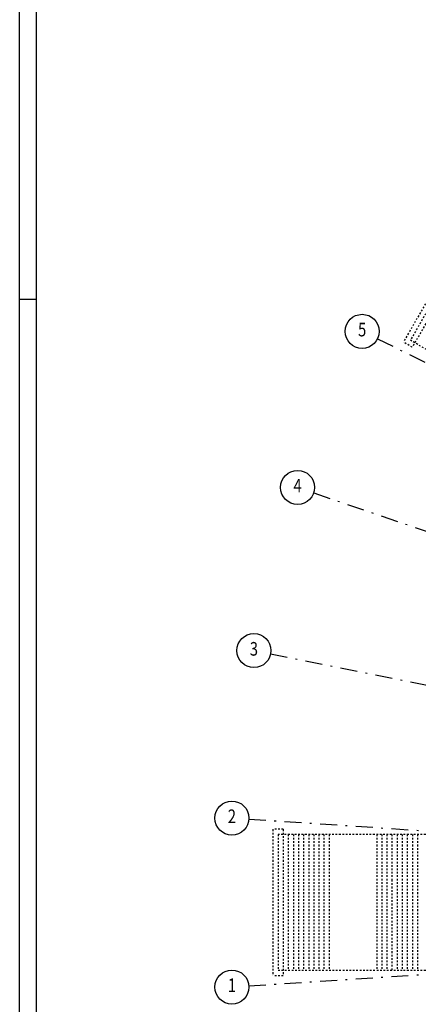
# Model space of a CAD drawing. Extents: x 3823 to 4033, y 9405 to 9573.
# Drawn here: x 3823 to 3847, y 9483 to 9540 of the extents above; entities that cross this region are included whole.
import ezdxf
from ezdxf.enums import TextEntityAlignment as Align

# ---------------------------------------------------------------- set-up
doc = ezdxf.new("R2010")
doc.units = 0
doc.header["$LTSCALE"] = 0.05
doc.header["$MEASUREMENT"] = 0
for name, pattern in [('CENTER', [50.8, 31.75, -6.35, 6.35, -6.35]), ('DASHDOTX2', [2, 1, -0.5, 0, -0.5]), ('HIDDEN', [0.375, 0.25, -0.125])]:
    doc.linetypes.add(name, pattern=pattern)
for name, color, linetype in [('CARTIGLIO_200', 7, 'CONTINUOUS'), ('PROIEZ', 8, 'HIDDEN'), ('RASTER', 2, 'CENTER')]:
    doc.layers.add(name, color=color, linetype=linetype)
doc.styles.add('1R', font='simplex', dxfattribs={"width": 0.65})

msp = doc.modelspace()

# ---------------------------------------------------------------- linework, layer by layer
at = {"layer": 'CARTIGLIO_200', "color": 250}
for p, q in [((3823.3, 9405.117), (3823.3, 9573.117)), ((3824.3, 9406.117), (3824.3, 9572.117))]:
    msp.add_line(p, q, dxfattribs=at)
at = {"layer": 'CARTIGLIO_200', "color": 250, "ltscale": 3}
msp.add_line((3824.3, 9523.917), (3823.3, 9523.917), dxfattribs=at)
at = {"layer": 'PROIEZ', "color": 250}
for p, q in [((3850.174, 9528.863), (3845.874, 9521.415)), ((3850.284, 9528.453), (3846.284, 9521.525)), ((3850.693, 9528.563), (3846.393, 9521.115)), ((3846.393, 9521.115), (3845.874, 9521.415)), ((3852.606, 9517.875), (3846.284, 9521.525)), ((3838.803, 9492.789), (3838.203, 9492.789)), ((3838.203, 9492.789), (3838.203, 9484.189)), ((3838.503, 9492.489), (3838.503, 9484.489)), ((3850.785, 9492.489), (3838.503, 9492.489)), ((3838.803, 9492.789), (3838.803, 9484.189)), ((3839.103, 9492.489), (3839.103, 9484.489)), ((3839.403, 9492.489), (3839.403, 9484.489)), ((3839.703, 9492.489), (3839.703, 9484.489)), ((3840.003, 9492.489), (3840.003, 9484.489)), ((3840.303, 9492.489), (3840.303, 9484.489)), ((3840.603, 9492.489), (3840.603, 9484.489)), ((3840.903, 9492.489), (3840.903, 9484.489)), ((3841.203, 9492.489), (3841.203, 9484.489)), ((3841.503, 9492.489), (3841.503, 9484.489)), ((3844.303, 9492.489), (3844.303, 9484.489)), ((3844.603, 9492.489), (3844.603, 9488.489)), ((3844.603, 9492.489), (3844.603, 9484.489)), ((3844.903, 9492.489), (3844.903, 9484.489)), ((3845.203, 9492.489), (3845.203, 9489.822)), ((3845.503, 9492.489), (3845.503, 9484.489)), ((3845.803, 9492.489), (3845.803, 9484.489)), ((3846.103, 9492.489), (3846.103, 9484.489)), ((3846.403, 9492.489), (3846.403, 9484.489)), ((3846.703, 9492.489), (3846.703, 9484.489)), ((3845.203, 9489.822), (3845.203, 9484.489)), ((3845.803, 9484.489), (3838.503, 9484.489)), ((3850.785, 9484.489), (3845.803, 9484.489)), ((3838.803, 9484.189), (3838.203, 9484.189))]:
    msp.add_line(p, q, dxfattribs=at)
at = {"layer": 'RASTER', "color": 250, "linetype": 'DASHDOTX2', "ltscale": 20}
for p, q in [((3844.347, 9521.61), (3854.921, 9516.395)), ((3840.597, 9512.555), (3851.761, 9508.766)), ((3838.062, 9503.094), (3849.625, 9500.795)), ((3836.784, 9493.383), (3848.548, 9492.613)), ((3836.784, 9483.589), (3848.549, 9484.36))]:
    msp.add_line(p, q, dxfattribs=at)
at = {"layer": 'RASTER', "color": 250, "linetype": 'Continuous'}
for centre in [(3843.448, 9522.047), (3839.65, 9512.877), (3837.081, 9503.289), (3835.786, 9493.449), (3835.786, 9483.523)]:
    msp.add_circle(centre, 1, dxfattribs=at)

# ---------------------------------------------------------------- texts
at = {"layer": 'RASTER', "color": 250, "style": '1R', "width": 0.8}
for s, p in [('5', (3843.448, 9522.047)), ('4', (3839.65, 9512.877)), ('3', (3837.081, 9503.289)), ('2', (3835.786, 9493.449)), ('1', (3835.786, 9483.523))]:
    msp.add_text(s, height=0.8, dxfattribs=at).set_placement(p, align=Align.MIDDLE)

doc.saveas('drawing.dxf')
